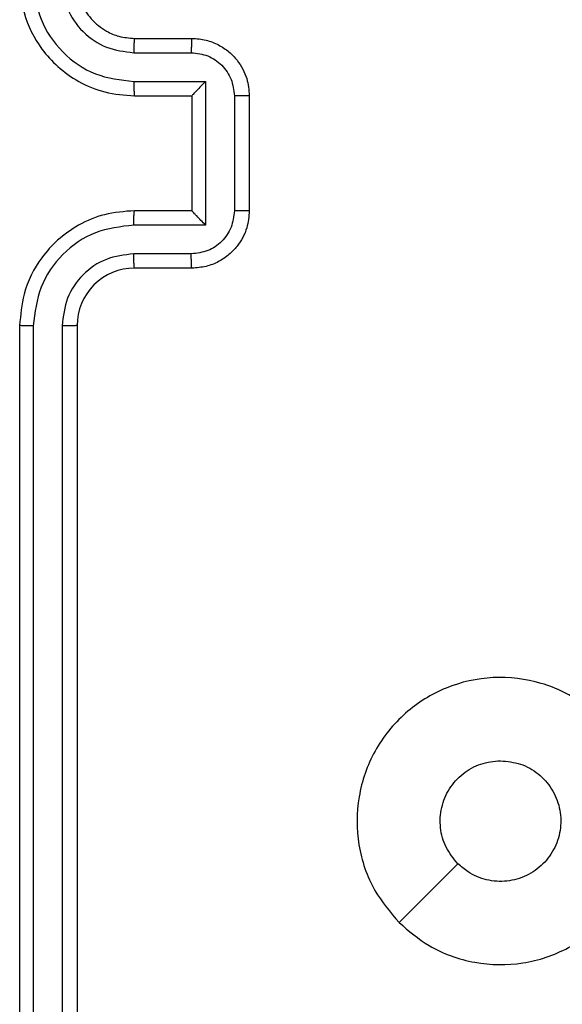
# Model space of a CAD drawing. Units: millimetres. Extents: x 631 to 1584, y 1558 to 2564.
# Drawn here: x 947 to 949, y 1760 to 1763 of the extents above; entities that cross this region are included whole.
import ezdxf

# ---------------------------------------------------------------- set-up
doc = ezdxf.new("R2010")
doc.units = ezdxf.units.MM
doc.header["$LTSCALE"] = 100

# ---------------------------------------------------------------- blocks, each defined once
blk = doc.blocks.new('1414')
at = {"color": 7, "linetype": 'Continuous', "lineweight": 25}
for p, q in [((1234.8987, 1881.241), (1234.8987, 1884.2411)), ((1234.9511, 1881.2414), (1234.9512, 1884.2434)), ((1235.0512, 1881.2414), (1235.0512, 1884.2434)), ((1235.0987, 1881.241), (1235.0987, 1884.2411)), ((1234.4987, 1881.041), (1234.6987, 1881.041)), ((1234.5008, 1880.9913), (1234.701, 1880.9913)), ((1234.4508, 1880.8912), (1234.701, 1880.8912)), ((1234.4508, 1880.3909), (1234.4508, 1880.8912)), ((1234.2987, 1880.441), (1234.2987, 1880.841)), ((1234.3507, 1880.4409), (1234.3507, 1880.8412)), ((1234.4987, 1880.841), (1234.4987, 1880.8411)), ((1234.4987, 1880.841), (1234.6987, 1880.841)), ((1234.4987, 1880.441), (1234.4987, 1880.841)), ((1234.6987, 1880.441), (1234.4987, 1880.441)), ((1234.4987, 1880.441), (1234.4987, 1880.441)), ((1234.701, 1880.3909), (1234.4508, 1880.3909)), ((1234.701, 1880.2908), (1234.5008, 1880.2908)), ((1234.6987, 1880.241), (1234.4987, 1880.241))]:
    blk.add_line(p, q, dxfattribs=at)
at = {"color": 7, "linetype": 'Continuous', "lineweight": 25, "flags": 128}
blk.add_lwpolyline([(1233.777, 1883.3194), (1233.6746, 1883.217), (1233.5722, 1883.1146)], dxfattribs=at)
at = {"color": 7, "linetype": 'Continuous', "lineweight": 25}
blk.add_arc((1234.6987, 1881.241), 0.2, 269.995, 0.0015, dxfattribs=at)
for points, knots in [([(1233.777, 1883.3195), (1233.8072, 1883.2836), (1233.874, 1883.2046), (1233.9259, 1883.0502), (1233.9251, 1882.8798), (1233.8693, 1882.7174), (1233.7612, 1882.5844), (1233.6162, 1882.494), (1233.4495, 1882.4571), (1233.2796, 1882.4775), (1233.126, 1882.5528), (1233.0058, 1882.6746), (1232.933, 1882.8296), (1232.9153, 1882.9997), (1232.9548, 1883.166), (1233.0476, 1883.3098), (1233.1824, 1883.415), (1233.3446, 1883.4696), (1233.5152, 1883.4666), (1233.6666, 1883.4138), (1233.7433, 1883.3482), (1233.777, 1883.3195)], [0, 0, 0, 0, 0.044738, 0.098642, 0.151934, 0.205875, 0.26019, 0.313201, 0.366988, 0.42086, 0.474341, 0.527986, 0.581909, 0.635427, 0.68907, 0.742822, 0.79663, 0.850212, 0.903794, 0.957778, 1, 1, 1, 1]), ([(1233.4237, 1882.7561), (1233.4001, 1882.7584), (1233.3529, 1882.763), (1233.29, 1882.7992), (1233.2423, 1882.8524), (1233.2149, 1882.9189), (1233.2111, 1882.9906), (1233.2311, 1883.0595), (1233.273, 1883.118), (1233.3318, 1883.1593), (1233.401, 1883.1789), (1233.4726, 1883.1742), (1233.5316, 1883.1502), (1233.5607, 1883.1246), (1233.5721, 1883.1146)], [0, 0, 0, 0, 0.08585, 0.171714, 0.257519, 0.343301, 0.429113, 0.515007, 0.600983, 0.687004, 0.773005, 0.858943, 0.944861, 1, 1, 1, 1]), ([(1233.5721, 1883.1146), (1233.5872, 1883.0963), (1233.6173, 1883.0596), (1233.6362, 1882.9896), (1233.6323, 1882.9182), (1233.6046, 1882.8517), (1233.5566, 1882.7986), (1233.4939, 1882.7629), (1233.447, 1882.7583), (1233.4237, 1882.7561)], [0, 0, 0, 0, 0.143045, 0.286093, 0.429063, 0.572271, 0.715516, 0.85881, 1, 1, 1, 1]), ([(1234.6987, 1880.841), (1234.7338, 1880.8437), (1234.8016, 1880.8489), (1234.8928, 1880.8874), (1234.9666, 1880.9398), (1235.0367, 1881.0178), (1235.0888, 1881.12), (1235.0957, 1881.2041), (1235.0987, 1881.241)], [0, 0, 0, 0, 0.167926, 0.323673, 0.467199, 0.598507, 0.823515, 1, 1, 1, 1]), ([(1234.701, 1880.8912), (1234.7469, 1880.8965), (1234.8385, 1880.9072), (1234.9544, 1880.988), (1235.0345, 1881.1041), (1235.0456, 1881.1957), (1235.0512, 1881.2414)], [0, 0, 0, 0, 0.2504844, 0.5001588, 0.7500909, 1, 1, 1, 1]), ([(1234.701, 1880.9913), (1234.7338, 1880.9951), (1234.7992, 1881.0027), (1234.882, 1881.0604), (1234.9392, 1881.1433), (1234.9471, 1881.2087), (1234.9511, 1881.2414)], [0, 0, 0, 0, 0.250499, 0.500151, 0.75011, 1, 1, 1, 1]), ([(1234.8987, 1881.241), (1234.8989, 1881.2411), (1234.8993, 1881.2411), (1234.9025, 1881.2412), (1234.9074, 1881.2413), (1234.914, 1881.2413), (1234.922, 1881.2414), (1234.9312, 1881.2414), (1234.941, 1881.2414), (1234.9478, 1881.2414), (1234.9511, 1881.2414)], [0, 0, 0, 0, 0.125027, 0.250284, 0.375191, 0.500115, 0.624858, 0.749937, 0.875018, 1, 1, 1, 1]), ([(1235.0512, 1881.2414), (1235.0575, 1881.2414), (1235.0701, 1881.2414), (1235.0857, 1881.2413), (1235.0965, 1881.2412), (1235.0979, 1881.2411), (1235.0987, 1881.241)], [0, 0, 0, 0, 0.250002, 0.499957, 0.749768, 1, 1, 1, 1]), ([(1234.2987, 1880.841), (1234.3004, 1880.8612), (1234.3043, 1880.9054), (1234.333, 1880.9577), (1234.3693, 1880.9955), (1234.4058, 1881.02), (1234.4498, 1881.0375), (1234.4821, 1881.0398), (1234.4987, 1881.041)], [0, 0, 0, 0, 0.192253, 0.422477, 0.552514, 0.692062, 0.841285, 1, 1, 1, 1]), ([(1234.4987, 1881.041), (1234.499, 1881.0401), (1234.4996, 1881.0381), (1234.5003, 1881.0249), (1234.5007, 1881.0085), (1234.5008, 1880.997), (1234.5008, 1880.9913)], [0, 0, 0, 0, 0.279909, 0.559095, 0.779452, 1, 1, 1, 1]), ([(1234.6987, 1881.041), (1234.699, 1881.0403), (1234.6996, 1881.0387), (1234.7003, 1881.0273), (1234.7009, 1881.0108), (1234.7009, 1880.9978), (1234.701, 1880.9913)], [0, 0, 0, 0, 0.250158, 0.499976, 0.749726, 1, 1, 1, 1]), ([(1234.3507, 1880.8412), (1234.3531, 1880.8608), (1234.3579, 1880.9), (1234.3922, 1880.9498), (1234.4419, 1880.9844), (1234.4812, 1880.989), (1234.5008, 1880.9913)], [0, 0, 0, 0, 0.249931, 0.499848, 0.749575, 1, 1, 1, 1]), ([(1234.4508, 1880.8912), (1234.4563, 1880.8857), (1234.4673, 1880.8747), (1234.4804, 1880.8612), (1234.4894, 1880.8517), (1234.4946, 1880.846), (1234.498, 1880.8422), (1234.4985, 1880.8415), (1234.4987, 1880.8411)], [0, 0, 0, 0, 0.251524, 0.502495, 0.6465, 0.775623, 0.892461, 1, 1, 1, 1]), ([(1234.701, 1880.8912), (1234.7009, 1880.8847), (1234.7009, 1880.8715), (1234.7003, 1880.8549), (1234.6996, 1880.8434), (1234.699, 1880.8418), (1234.6987, 1880.841)], [0, 0, 0, 0, 0.2500831, 0.4999571, 0.749926, 1, 1, 1, 1]), ([(1234.2987, 1880.841), (1234.2989, 1880.8411), (1234.2993, 1880.8411), (1234.3025, 1880.8411), (1234.3073, 1880.8411), (1234.3138, 1880.8411), (1234.3218, 1880.8412), (1234.3309, 1880.8412), (1234.3406, 1880.8412), (1234.3474, 1880.8412), (1234.3507, 1880.8412)], [0, 0, 0, 0, 0.1250716, 0.2502202, 0.3753595, 0.5001175, 0.6247919, 0.7499068, 0.8749193, 1, 1, 1, 1]), ([(1234.2987, 1880.441), (1234.2989, 1880.441), (1234.2993, 1880.441), (1234.3025, 1880.441), (1234.3073, 1880.441), (1234.3138, 1880.441), (1234.3218, 1880.4409), (1234.3309, 1880.4409), (1234.3406, 1880.4409), (1234.3474, 1880.4409), (1234.3507, 1880.4409)], [0, 0, 0, 0, 0.125056, 0.25033, 0.375324, 0.50018, 0.624838, 0.749938, 0.874935, 1, 1, 1, 1]), ([(1234.4987, 1880.241), (1234.4821, 1880.2422), (1234.45, 1880.2445), (1234.4061, 1880.262), (1234.3695, 1880.2863), (1234.3332, 1880.3241), (1234.3044, 1880.3764), (1234.3005, 1880.4208), (1234.2987, 1880.441)], [0, 0, 0, 0, 0.158251, 0.307029, 0.446391, 0.576321, 0.806867, 1, 1, 1, 1]), ([(1234.5008, 1880.2908), (1234.4812, 1880.2931), (1234.4419, 1880.2977), (1234.3922, 1880.3323), (1234.3579, 1880.3821), (1234.3531, 1880.4213), (1234.3507, 1880.4409)], [0, 0, 0, 0, 0.250432, 0.500191, 0.750113, 1, 1, 1, 1]), ([(1234.4508, 1880.3909), (1234.4563, 1880.3964), (1234.4673, 1880.4075), (1234.4804, 1880.4209), (1234.4894, 1880.4304), (1234.4947, 1880.436), (1234.498, 1880.4399), (1234.4984, 1880.4406), (1234.4987, 1880.441)], [0, 0, 0, 0, 0.251515, 0.502557, 0.646632, 0.775801, 0.892572, 1, 1, 1, 1]), ([(1234.701, 1880.3909), (1234.7009, 1880.3975), (1234.7009, 1880.4106), (1234.7003, 1880.4272), (1234.6996, 1880.4387), (1234.699, 1880.4403), (1234.6987, 1880.441)], [0, 0, 0, 0, 0.2502705, 0.5000254, 0.7499179, 1, 1, 1, 1]), ([(1235.0987, 1880.041), (1235.0956, 1880.0782), (1235.0887, 1880.1626), (1235.0362, 1880.2651), (1234.966, 1880.3429), (1234.8922, 1880.395), (1234.8012, 1880.4333), (1234.7337, 1880.4384), (1234.6987, 1880.441)], [0, 0, 0, 0, 0.177619, 0.4029959, 0.534219, 0.6774503, 0.8327008, 1, 1, 1, 1]), ([(1235.0512, 1880.0407), (1235.0456, 1880.0865), (1235.0345, 1880.178), (1234.9544, 1880.2941), (1234.8385, 1880.3749), (1234.7469, 1880.3856), (1234.701, 1880.3909)], [0, 0, 0, 0, 0.249912, 0.499827, 0.749516, 1, 1, 1, 1]), ([(1234.4987, 1880.241), (1234.499, 1880.242), (1234.4996, 1880.2439), (1234.5003, 1880.2572), (1234.5007, 1880.2736), (1234.5008, 1880.2851), (1234.5008, 1880.2908)], [0, 0, 0, 0, 0.279904, 0.559055, 0.779484, 1, 1, 1, 1]), ([(1234.6987, 1880.241), (1234.699, 1880.2418), (1234.6996, 1880.2434), (1234.7003, 1880.2548), (1234.7009, 1880.2713), (1234.7009, 1880.2843), (1234.701, 1880.2908)], [0, 0, 0, 0, 0.250154, 0.500066, 0.74991, 1, 1, 1, 1]), ([(1234.9511, 1880.0407), (1234.9473, 1880.0735), (1234.9397, 1880.139), (1234.8819, 1880.2218), (1234.799, 1880.2789), (1234.7336, 1880.2869), (1234.701, 1880.2908)], [0, 0, 0, 0, 0.2504246, 0.5001343, 0.7500635, 1, 1, 1, 1]), ([(1234.8987, 1880.041), (1234.8958, 1880.0667), (1234.8904, 1880.1147), (1234.8514, 1880.1759), (1234.8037, 1880.2144), (1234.7509, 1880.2369), (1234.717, 1880.2396), (1234.6987, 1880.241)], [0, 0, 0, 0, 0.244436, 0.457319, 0.675398, 0.82451, 1, 1, 1, 1])]:
    blk.add_open_spline(points, degree=3, knots=knots, dxfattribs=at)

msp = doc.modelspace()

# ---------------------------------------------------------------- block references
at = {"rotation": 180}
msp.add_blockref('1414', (2182.5483, 3643.3277), dxfattribs=at)

doc.saveas('drawing.dxf')
